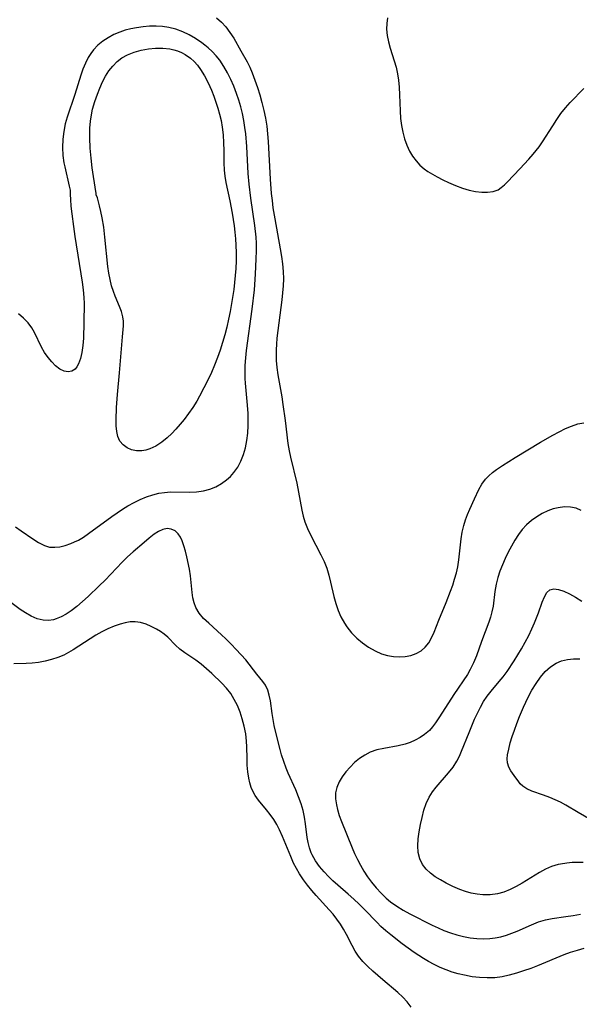
# Model space of a CAD drawing. Extents: x 1589302 to 1597504, y 2863029 to 2871231.
# Drawn here: x 1592471 to 1592608, y 2866067 to 2866308 of the extents above; entities that cross this region are included whole.
import ezdxf

# ---------------------------------------------------------------- set-up
doc = ezdxf.new("R2010")
doc.units = 0

msp = doc.modelspace()

# ---------------------------------------------------------------- linework, layer by layer
at = {"layer": 'WIL_059_Contours', "color": 0}
for points in [[(1592519.49, 2866308.77, 174), (1592520.7, 2866307.78, 174), (1592521.78, 2866306.59, 174), (1592522.77, 2866305.25, 174), (1592523.69, 2866303.81, 174), (1592525.46, 2866300.76, 174), (1592526.96, 2866298.03, 174), (1592527.61, 2866296.68, 174), (1592528.21, 2866295.3, 174), (1592528.89, 2866293.55, 174), (1592529.5, 2866291.76, 174), (1592530.06, 2866289.95, 174), (1592530.59, 2866288.05, 174), (1592531.06, 2866286.13, 174), (1592531.46, 2866284.2, 174), (1592531.78, 2866282.25, 174), (1592532, 2866280.4, 174), (1592532.15, 2866278.54, 174), (1592532.61, 2866269.27, 174), (1592532.89, 2866265.77, 174), (1592533.07, 2866264.03, 174), (1592533.29, 2866262.29, 174), (1592533.72, 2866259.58, 174), (1592535.07, 2866252.21, 174), (1592535.37, 2866250.37, 174), (1592535.62, 2866248.54, 174), (1592535.79, 2866246.7, 174), (1592535.86, 2866244.87, 174), (1592535.81, 2866243.15, 174), (1592535.67, 2866241.43, 174), (1592535.48, 2866239.71, 174), (1592534.27, 2866230.32, 174), (1592534.13, 2866228.83, 174), (1592534.06, 2866227.51, 174), (1592534.05, 2866226.19, 174), (1592534.1, 2866224.87, 174), (1592534.26, 2866223.11, 174), (1592534.51, 2866221.36, 174), (1592535.44, 2866215.99, 174), (1592535.74, 2866214.05, 174), (1592536.28, 2866210.15, 174), (1592536.98, 2866204.56, 174), (1592537.27, 2866202.75, 174), (1592537.59, 2866201.16, 174), (1592539.11, 2866194.85, 174), (1592540.36, 2866188.21, 174), (1592540.7, 2866186.76, 174), (1592541.13, 2866185.34, 174), (1592541.78, 2866183.67, 174), (1592542.55, 2866182.03, 174), (1592545.05, 2866177.25, 174), (1592545.81, 2866175.63, 174), (1592546.47, 2866173.98, 174), (1592546.99, 2866172.28, 174), (1592547.41, 2866170.55, 174), (1592548.19, 2866167.04, 174), (1592548.66, 2866165.31, 174), (1592549.23, 2866163.65, 174), (1592549.94, 2866162.04, 174), (1592550.78, 2866160.52, 174), (1592551.39, 2866159.6, 174), (1592552.55, 2866158.18, 174), (1592553.84, 2866156.87, 174), (1592555.24, 2866155.69, 174), (1592556.72, 2866154.63, 174), (1592558.28, 2866153.72, 174), (1592559.9, 2866153.01, 174), (1592561.34, 2866152.58, 174), (1592562.81, 2866152.32, 174), (1592564.27, 2866152.24, 174), (1592565.7, 2866152.33, 174), (1592567.09, 2866152.62, 174), (1592568.39, 2866153.1, 174), (1592569.57, 2866153.76, 174), (1592570.6, 2866154.63, 174), (1592571.44, 2866155.71, 174), (1592572.14, 2866156.96, 174), (1592572.75, 2866158.32, 174), (1592573.9, 2866161.24, 174), (1592575.73, 2866165.58, 174), (1592576.77, 2866168.33, 174), (1592577.3, 2866169.81, 174), (1592577.78, 2866171.31, 174), (1592578.21, 2866172.81, 174), (1592578.56, 2866174.33, 174), (1592578.84, 2866176.04, 174), (1592579.4, 2866181.15, 174), (1592579.65, 2866182.82, 174), (1592580, 2866184.45, 174), (1592580.42, 2866185.81, 174), (1592580.93, 2866187.15, 174), (1592581.49, 2866188.45, 174), (1592582.62, 2866190.94, 174), (1592583.73, 2866193.24, 174), (1592584.46, 2866194.58, 174), (1592585.32, 2866195.79, 174), (1592586.12, 2866196.64, 174), (1592587.03, 2866197.41, 174), (1592588.02, 2866198.14, 174), (1592589.48, 2866199.13, 174), (1592592.6, 2866201.08, 174), (1592598.79, 2866204.83, 174), (1592601.84, 2866206.6, 174), (1592603.37, 2866207.42, 174), (1592604.89, 2866208.17, 174), (1592606.41, 2866208.81, 174), (1592607.93, 2866209.31, 174), (1592609.44, 2866209.63, 174)], [(1592561.33, 2866308.84, 172), (1592561.14, 2866307.42, 172), (1592561.1, 2866306, 172), (1592561.26, 2866304.46, 172), (1592561.58, 2866302.93, 172), (1592562.01, 2866301.4, 172), (1592562.98, 2866298.3, 172), (1592563.42, 2866296.71, 172), (1592563.77, 2866295.12, 172), (1592564.03, 2866293.5, 172), (1592564.2, 2866291.86, 172), (1592564.31, 2866289.93, 172), (1592564.42, 2866286.05, 172), (1592564.55, 2866284.12, 172), (1592564.77, 2866282.44, 172), (1592565.1, 2866280.78, 172), (1592565.54, 2866279.17, 172), (1592566.08, 2866277.62, 172), (1592566.76, 2866276.15, 172), (1592567.49, 2866274.91, 172), (1592568.33, 2866273.76, 172), (1592569.27, 2866272.73, 172), (1592570.31, 2866271.82, 172), (1592571.21, 2866271.2, 172), (1592573.49, 2866269.86, 172), (1592574.88, 2866269.12, 172), (1592576.3, 2866268.43, 172), (1592577.97, 2866267.72, 172), (1592579.66, 2866267.09, 172), (1592581.36, 2866266.58, 172), (1592582.9, 2866266.25, 172), (1592584.41, 2866266.08, 172), (1592585.85, 2866266.07, 172), (1592587.19, 2866266.26, 172), (1592588.39, 2866266.69, 172), (1592589.19, 2866267.21, 172), (1592589.94, 2866267.87, 172), (1592590.68, 2866268.61, 172), (1592593.76, 2866271.8, 172), (1592595.93, 2866274.16, 172), (1592596.99, 2866275.4, 172), (1592598.43, 2866277.24, 172), (1592599.25, 2866278.42, 172), (1592601.78, 2866282.38, 172), (1592602.78, 2866283.89, 172), (1592603.81, 2866285.35, 172), (1592604.89, 2866286.76, 172), (1592606.02, 2866288.07, 172), (1592609.41, 2866291.47, 172)], [(1592470.31, 2866184.08, 176), (1592471.7, 2866183.17, 176), (1592474.5, 2866181.18, 176), (1592475.92, 2866180.25, 176), (1592477.35, 2866179.53, 176), (1592478.6, 2866179.17, 176), (1592479.87, 2866179.1, 176), (1592481.16, 2866179.25, 176), (1592482.47, 2866179.58, 176), (1592483.78, 2866180.03, 176), (1592484.74, 2866180.42, 176), (1592485.69, 2866180.87, 176), (1592486.92, 2866181.6, 176), (1592488.14, 2866182.45, 176), (1592493.87, 2866186.65, 176), (1592496.46, 2866188.44, 176), (1592497.79, 2866189.27, 176), (1592499.29, 2866190.08, 176), (1592500.81, 2866190.81, 176), (1592502.36, 2866191.44, 176), (1592503.92, 2866191.96, 176), (1592505.33, 2866192.33, 176), (1592506.75, 2866192.56, 176), (1592508.21, 2866192.65, 176), (1592512.88, 2866192.62, 176), (1592514.59, 2866192.72, 176), (1592516.26, 2866192.94, 176), (1592517.88, 2866193.35, 176), (1592519.33, 2866193.94, 176), (1592520.69, 2866194.7, 176), (1592521.96, 2866195.62, 176), (1592522.91, 2866196.46, 176), (1592523.76, 2866197.39, 176), (1592524.69, 2866198.75, 176), (1592525.46, 2866200.23, 176), (1592526.07, 2866201.82, 176), (1592526.55, 2866203.48, 176), (1592526.89, 2866205.25, 176), (1592527.11, 2866207.07, 176), (1592527.22, 2866208.91, 176), (1592527.23, 2866210.77, 176), (1592527.19, 2866211.97, 176), (1592526.98, 2866214.83, 176), (1592526.57, 2866219.29, 176), (1592526.5, 2866220.45, 176), (1592526.48, 2866222.05, 176), (1592526.52, 2866223.65, 176), (1592526.66, 2866225.48, 176), (1592526.85, 2866227.31, 176), (1592528.24, 2866237.45, 176), (1592528.76, 2866242.19, 176), (1592529.03, 2866245.98, 176), (1592529.2, 2866249.76, 176), (1592529.25, 2866251.69, 176), (1592529.24, 2866253.62, 176), (1592529.16, 2866255.05, 176), (1592528.87, 2866257.92, 176), (1592527.91, 2866264.66, 176), (1592527.48, 2866268.06, 176), (1592527.25, 2866270.66, 176), (1592526.88, 2866277.28, 176), (1592526.64, 2866280.4, 176), (1592526.45, 2866281.95, 176), (1592526.17, 2866283.65, 176), (1592525.82, 2866285.34, 176), (1592525.41, 2866287.01, 176), (1592524.93, 2866288.67, 176), (1592524.39, 2866290.3, 176), (1592523.74, 2866292.03, 176), (1592523.01, 2866293.71, 176), (1592522.2, 2866295.35, 176), (1592521.3, 2866296.92, 176), (1592520.28, 2866298.41, 176), (1592519.39, 2866299.5, 176), (1592518.43, 2866300.52, 176), (1592517.4, 2866301.48, 176), (1592516.64, 2866302.12, 176), (1592515.86, 2866302.72, 176), (1592514.37, 2866303.72, 176), (1592512.81, 2866304.61, 176), (1592511.2, 2866305.37, 176), (1592509.54, 2866306, 176), (1592507.84, 2866306.45, 176), (1592506.28, 2866306.68, 176), (1592504.7, 2866306.77, 176), (1592503.1, 2866306.74, 176), (1592501.51, 2866306.61, 176), (1592499.92, 2866306.39, 176), (1592498.52, 2866306.12, 176), (1592497.15, 2866305.77, 176), (1592495.82, 2866305.32, 176), (1592494.35, 2866304.69, 176), (1592492.96, 2866303.93, 176), (1592491.65, 2866303.06, 176), (1592490.45, 2866302.07, 176), (1592489.38, 2866300.96, 176), (1592488.69, 2866300.07, 176), (1592488.09, 2866299.11, 176), (1592487.39, 2866297.71, 176), (1592486.79, 2866296.24, 176), (1592486.26, 2866294.72, 176), (1592484.8, 2866290.04, 176), (1592482.9, 2866284.46, 176), (1592482.45, 2866282.82, 176), (1592482.1, 2866281, 176), (1592481.88, 2866279.05, 176), (1592481.8, 2866277.05, 176), (1592481.87, 2866275.1, 176), (1592482.1, 2866273.27, 176), (1592482.31, 2866272.27, 176), (1592483.44, 2866267.58, 176), (1592483.59, 2866266.88, 176), (1592483.62, 2866266.58, 176)], [(1592490.05, 2866265.48, 178), (1592490.03, 2866265.78, 178), (1592489.34, 2866269.94, 178), (1592489.04, 2866272.08, 178), (1592488.77, 2866274.43, 178), (1592488.56, 2866276.9, 178), (1592488.44, 2866279.37, 178), (1592488.47, 2866281.76, 178), (1592488.61, 2866283.5, 178), (1592488.84, 2866285.07, 178), (1592489.16, 2866286.47, 178), (1592489.71, 2866288.29, 178), (1592490.34, 2866290.08, 178), (1592490.93, 2866291.61, 178), (1592491.59, 2866293.1, 178), (1592492.32, 2866294.49, 178), (1592493.14, 2866295.79, 178), (1592494.08, 2866297, 178), (1592495.13, 2866298.07, 178), (1592496.34, 2866299, 178), (1592497.68, 2866299.76, 178), (1592499.31, 2866300.42, 178), (1592501.02, 2866300.88, 178), (1592502.79, 2866301.19, 178), (1592504.58, 2866301.35, 178), (1592506.35, 2866301.35, 178), (1592508.09, 2866301.18, 178), (1592509.01, 2866300.99, 178), (1592509.91, 2866300.73, 178), (1592510.88, 2866300.34, 178), (1592511.8, 2866299.85, 178), (1592513.11, 2866298.91, 178), (1592514, 2866298.09, 178), (1592514.82, 2866297.18, 178), (1592515.57, 2866296.18, 178), (1592516.58, 2866294.57, 178), (1592517.47, 2866292.85, 178), (1592518.27, 2866291.06, 178), (1592518.83, 2866289.63, 178), (1592519.35, 2866288.17, 178), (1592519.82, 2866286.7, 178), (1592520.23, 2866285.21, 178), (1592520.59, 2866283.63, 178), (1592520.86, 2866282.05, 178), (1592521.08, 2866280.14, 178), (1592521.21, 2866278.22, 178), (1592521.27, 2866276.31, 178), (1592521.31, 2866273.25, 178), (1592521.38, 2866271.49, 178), (1592521.55, 2866269.98, 178), (1592521.8, 2866268.48, 178), (1592522.73, 2866263.95, 178), (1592523.3, 2866260.92, 178), (1592523.77, 2866257.83, 178), (1592523.96, 2866256.26, 178), (1592524.11, 2866254.69, 178), (1592524.21, 2866253.11, 178), (1592524.28, 2866251.2, 178), (1592524.27, 2866249.29, 178), (1592524.2, 2866247.38, 178), (1592524.07, 2866245.66, 178), (1592523.68, 2866242.24, 178), (1592523.17, 2866238.82, 178), (1592522.82, 2866236.87, 178), (1592522.43, 2866234.96, 178), (1592521.99, 2866233.06, 178), (1592521.51, 2866231.17, 178), (1592520.98, 2866229.3, 178), (1592520.37, 2866227.42, 178), (1592519.71, 2866225.57, 178), (1592518.99, 2866223.75, 178), (1592518.23, 2866221.96, 178), (1592517.41, 2866220.22, 178), (1592515.31, 2866216.12, 178), (1592514.63, 2866214.86, 178), (1592513.68, 2866213.34, 178), (1592512.64, 2866211.86, 178), (1592511.53, 2866210.42, 178), (1592510.56, 2866209.23, 178), (1592509.56, 2866208.07, 178), (1592508.52, 2866206.97, 178), (1592507.44, 2866205.95, 178), (1592506.07, 2866204.84, 178), (1592504.64, 2866203.91, 178), (1592503.18, 2866203.21, 178), (1592502.19, 2866202.88, 178), (1592501.2, 2866202.7, 178), (1592499.92, 2866202.72, 178), (1592498.7, 2866202.99, 178), (1592497.58, 2866203.49, 178), (1592496.61, 2866204.2, 178), (1592495.85, 2866205.12, 178), (1592495.36, 2866206.22, 178), (1592495.06, 2866207.49, 178), (1592494.92, 2866208.88, 178), (1592494.88, 2866210.36, 178), (1592494.99, 2866213.35, 178), (1592495.24, 2866216.57, 178), (1592495.73, 2866221.84, 178), (1592496.49, 2866230.69, 178), (1592496.67, 2866233.33, 178), (1592496.68, 2866234.47, 178), (1592496.57, 2866235.56, 178), (1592496.25, 2866236.84, 178), (1592495.77, 2866238.1, 178), (1592494.65, 2866240.66, 178), (1592494.24, 2866241.73, 178), (1592493.8, 2866243.18, 178), (1592493.43, 2866244.68, 178), (1592493.14, 2866246.22, 178), (1592492.9, 2866247.93, 178), (1592492.16, 2866255.04, 178), (1592491.86, 2866257.49, 178), (1592491.5, 2866259.78, 178), (1592491.18, 2866261.38, 178), (1592490.85, 2866262.78, 178), (1592490.32, 2866264.71, 178), (1592490.05, 2866265.48, 178)], [(1592483.62, 2866266.58, 176), (1592483.64, 2866265.5, 176), (1592483.71, 2866264.27, 176), (1592483.84, 2866262.68, 176), (1592484.03, 2866260.81, 176), (1592484.45, 2866257.72, 176), (1592484.83, 2866255.21, 176), (1592486.63, 2866244.08, 176), (1592486.87, 2866242.17, 176), (1592487.04, 2866240.26, 176), (1592487.1, 2866238.82, 176), (1592487.02, 2866234.18, 176), (1592486.88, 2866230.35, 176), (1592486.73, 2866228.52, 176), (1592486.49, 2866226.79, 176), (1592486.17, 2866225.32, 176), (1592485.71, 2866224.05, 176), (1592485.32, 2866223.33, 176), (1592484.84, 2866222.75, 176), (1592484.05, 2866222.25, 176), (1592483.13, 2866222.07, 176), (1592482.17, 2866222.21, 176), (1592481.12, 2866222.74, 176), (1592480.09, 2866223.57, 176), (1592479.14, 2866224.53, 176), (1592478.23, 2866225.62, 176), (1592477.39, 2866226.82, 176), (1592476.64, 2866228.11, 176), (1592474.95, 2866231.73, 176), (1592474.29, 2866232.88, 176), (1592473.36, 2866234.12, 176), (1592472.27, 2866235.25, 176), (1592471.03, 2866236.29, 176)], [(1592608.74, 2866188.11, 176), (1592607.51, 2866188.67, 176), (1592606.13, 2866188.96, 176), (1592604.66, 2866189, 176), (1592603.13, 2866188.81, 176), (1592601.87, 2866188.49, 176), (1592600.62, 2866188.04, 176), (1592599.22, 2866187.38, 176), (1592597.86, 2866186.59, 176), (1592596.57, 2866185.66, 176), (1592595.37, 2866184.59, 176), (1592594.33, 2866183.45, 176), (1592593.39, 2866182.2, 176), (1592592.51, 2866180.87, 176), (1592591.66, 2866179.42, 176), (1592590.87, 2866177.92, 176), (1592590.13, 2866176.39, 176), (1592589.46, 2866174.83, 176), (1592588.87, 2866173.26, 176), (1592588.36, 2866171.67, 176), (1592587.96, 2866170.07, 176), (1592587.64, 2866168.26, 176), (1592587.17, 2866164.67, 176), (1592586.92, 2866163.26, 176), (1592586.59, 2866161.99, 176), (1592586.18, 2866160.73, 176), (1592584.35, 2866156.02, 176), (1592583.09, 2866152.51, 176), (1592582.41, 2866150.79, 176), (1592581.61, 2866149.15, 176), (1592580.9, 2866147.97, 176), (1592577.56, 2866143.06, 176), (1592574.06, 2866137.55, 176), (1592573.1, 2866136.12, 176), (1592572.38, 2866135.15, 176), (1592571.58, 2866134.26, 176), (1592570.42, 2866133.26, 176), (1592569.33, 2866132.52, 176), (1592568.15, 2866131.87, 176), (1592566.92, 2866131.32, 176), (1592565.63, 2866130.87, 176), (1592563.93, 2866130.45, 176), (1592560.44, 2866129.83, 176), (1592558.74, 2866129.45, 176), (1592557.11, 2866128.9, 176), (1592555.75, 2866128.21, 176), (1592554.48, 2866127.35, 176), (1592553.29, 2866126.36, 176), (1592552.18, 2866125.28, 176), (1592551.17, 2866124.13, 176), (1592550.25, 2866122.9, 176), (1592549.48, 2866121.62, 176), (1592548.91, 2866120.3, 176), (1592548.59, 2866118.95, 176), (1592548.58, 2866117.48, 176), (1592548.82, 2866115.98, 176), (1592549.09, 2866114.88, 176), (1592549.54, 2866113.4, 176), (1592550.07, 2866111.9, 176), (1592552.65, 2866105.52, 176), (1592553.28, 2866104.07, 176), (1592553.99, 2866102.62, 176), (1592554.75, 2866101.2, 176), (1592555.57, 2866099.8, 176), (1592556.47, 2866098.4, 176), (1592557.44, 2866097.05, 176), (1592558.56, 2866095.68, 176), (1592559.76, 2866094.38, 176), (1592561.02, 2866093.16, 176), (1592562.1, 2866092.25, 176), (1592563.59, 2866091.17, 176), (1592565.17, 2866090.2, 176), (1592566.81, 2866089.3, 176), (1592572.3, 2866086.53, 176), (1592573.72, 2866085.87, 176), (1592575.15, 2866085.25, 176), (1592576.74, 2866084.66, 176), (1592578.35, 2866084.15, 176), (1592579.98, 2866083.74, 176), (1592581.61, 2866083.42, 176), (1592583.2, 2866083.23, 176), (1592584.79, 2866083.16, 176), (1592586.37, 2866083.23, 176), (1592587.73, 2866083.42, 176), (1592589.08, 2866083.71, 176), (1592590.44, 2866084.11, 176), (1592591.79, 2866084.57, 176), (1592593.11, 2866085.1, 176), (1592596.56, 2866086.62, 176), (1592598.28, 2866087.32, 176), (1592600.03, 2866087.87, 176), (1592601.66, 2866088.21, 176), (1592605.02, 2866088.66, 176), (1592606.79, 2866088.93, 176), (1592608.57, 2866089.27, 176)], [(1592609.44, 2866080.86, 174), (1592607.75, 2866080.37, 174), (1592606.07, 2866079.82, 174), (1592604.5, 2866079.23, 174), (1592598.07, 2866076.6, 174), (1592596.41, 2866075.95, 174), (1592594.67, 2866075.32, 174), (1592592.91, 2866074.76, 174), (1592591.15, 2866074.28, 174), (1592589.38, 2866073.91, 174), (1592587.6, 2866073.67, 174), (1592585.75, 2866073.6, 174), (1592583.89, 2866073.69, 174), (1592582.04, 2866073.91, 174), (1592580.19, 2866074.25, 174), (1592578.67, 2866074.61, 174), (1592577.17, 2866075.05, 174), (1592575.69, 2866075.58, 174), (1592574.21, 2866076.19, 174), (1592572.77, 2866076.89, 174), (1592571.35, 2866077.65, 174), (1592570.17, 2866078.35, 174), (1592567.86, 2866079.84, 174), (1592566.38, 2866080.88, 174), (1592564.93, 2866081.96, 174), (1592562.12, 2866084.17, 174), (1592560.89, 2866085.18, 174), (1592559.71, 2866086.23, 174), (1592558.78, 2866087.15, 174), (1592555.71, 2866090.39, 174), (1592554.41, 2866091.68, 174), (1592553.07, 2866092.94, 174), (1592551.7, 2866094.16, 174), (1592549.14, 2866096.34, 174), (1592547.97, 2866097.38, 174), (1592546.86, 2866098.45, 174), (1592545.8, 2866099.57, 174), (1592544.7, 2866100.89, 174), (1592543.73, 2866102.28, 174), (1592542.92, 2866103.74, 174), (1592542.68, 2866104.26, 174), (1592542.23, 2866105.49, 174), (1592541.88, 2866106.75, 174), (1592541.64, 2866108.03, 174), (1592541.28, 2866111.33, 174), (1592541.02, 2866112.97, 174), (1592540.66, 2866114.62, 174), (1592540.19, 2866116.26, 174), (1592539.57, 2866117.97, 174), (1592538.87, 2866119.66, 174), (1592537.04, 2866123.75, 174), (1592536.53, 2866124.96, 174), (1592535.92, 2866126.59, 174), (1592535.4, 2866128.25, 174), (1592535.03, 2866129.59, 174), (1592534.32, 2866132.45, 174), (1592533.63, 2866135.44, 174), (1592533.34, 2866136.91, 174), (1592533.11, 2866138.35, 174), (1592532.68, 2866141.5, 174), (1592532.4, 2866142.86, 174), (1592532.01, 2866144.14, 174), (1592531.48, 2866145.32, 174), (1592530.86, 2866146.26, 174), (1592529.39, 2866148.06, 174), (1592526.62, 2866151.54, 174), (1592524.33, 2866154.1, 174), (1592523.08, 2866155.41, 174), (1592521.79, 2866156.7, 174), (1592520.73, 2866157.67, 174), (1592517.58, 2866160.48, 174), (1592516.32, 2866161.7, 174), (1592515.23, 2866162.97, 174), (1592514.39, 2866164.34, 174), (1592513.97, 2866165.51, 174), (1592513.7, 2866166.75, 174), (1592513.52, 2866168.06, 174), (1592513.11, 2866172.09, 174), (1592512.85, 2866173.74, 174), (1592512.23, 2866176.79, 174), (1592511.9, 2866178.16, 174), (1592511.52, 2866179.45, 174), (1592511.09, 2866180.65, 174), (1592510.65, 2866181.59, 174), (1592510.11, 2866182.39, 174), (1592509.33, 2866183.11, 174), (1592508.42, 2866183.55, 174), (1592507.42, 2866183.68, 174), (1592506.36, 2866183.49, 174), (1592505.28, 2866183.01, 174), (1592504.18, 2866182.31, 174), (1592502.97, 2866181.37, 174), (1592501.74, 2866180.3, 174), (1592499.07, 2866177.97, 174), (1592497.71, 2866176.73, 174), (1592496.37, 2866175.44, 174), (1592492.19, 2866171.06, 174), (1592490.77, 2866169.64, 174), (1592488.06, 2866167.03, 174), (1592486.68, 2866165.79, 174), (1592485.3, 2866164.63, 174), (1592483.89, 2866163.57, 174), (1592482.68, 2866162.76, 174), (1592481.45, 2866162.07, 174), (1592480.2, 2866161.55, 174), (1592479.55, 2866161.36, 174), (1592478.31, 2866161.18, 174), (1592477.06, 2866161.23, 174), (1592475.57, 2866161.59, 174), (1592474.11, 2866162.23, 174), (1592472.75, 2866163.01, 174), (1592471.43, 2866163.9, 174), (1592467.82, 2866166.6, 174)], [(1592609.21, 2866101.86, 178), (1592607.87, 2866101.89, 178), (1592606.53, 2866101.85, 178), (1592605.2, 2866101.74, 178), (1592604.74, 2866101.68, 178), (1592603.08, 2866101.37, 178), (1592601.46, 2866100.89, 178), (1592599.98, 2866100.24, 178), (1592598.54, 2866099.45, 178), (1592594.27, 2866096.79, 178), (1592592.83, 2866095.97, 178), (1592591.35, 2866095.24, 178), (1592589.84, 2866094.64, 178), (1592588.29, 2866094.21, 178), (1592586.5, 2866093.97, 178), (1592584.69, 2866093.97, 178), (1592583.26, 2866094.13, 178), (1592581.84, 2866094.41, 178), (1592580.43, 2866094.8, 178), (1592579.05, 2866095.28, 178), (1592577.33, 2866096.03, 178), (1592575.67, 2866096.86, 178), (1592574.32, 2866097.61, 178), (1592573.04, 2866098.4, 178), (1592571.86, 2866099.26, 178), (1592570.83, 2866100.22, 178), (1592569.9, 2866101.43, 178), (1592569.25, 2866102.78, 178), (1592568.88, 2866104.33, 178), (1592568.78, 2866105.98, 178), (1592568.87, 2866107.69, 178), (1592569.09, 2866109.44, 178), (1592569.41, 2866111.2, 178), (1592569.81, 2866112.95, 178), (1592570.26, 2866114.68, 178), (1592570.82, 2866116.34, 178), (1592571.55, 2866117.9, 178), (1592572.36, 2866119.16, 178), (1592573.28, 2866120.35, 178), (1592576.31, 2866123.82, 178), (1592577.4, 2866125.24, 178), (1592578.35, 2866126.74, 178), (1592578.96, 2866127.94, 178), (1592579.49, 2866129.17, 178), (1592581.3, 2866133.72, 178), (1592582.67, 2866136.99, 178), (1592583.34, 2866138.48, 178), (1592584.07, 2866139.92, 178), (1592584.85, 2866141.31, 178), (1592585.73, 2866142.63, 178), (1592586.68, 2866143.84, 178), (1592588.71, 2866146.2, 178), (1592589.67, 2866147.4, 178), (1592590.6, 2866148.65, 178), (1592592.37, 2866151.27, 178), (1592594.17, 2866154.22, 178), (1592595.07, 2866155.84, 178), (1592595.92, 2866157.48, 178), (1592596.68, 2866159.14, 178), (1592597.29, 2866160.56, 178), (1592598.29, 2866163.04, 178), (1592599.24, 2866165.7, 178), (1592599.75, 2866167, 178), (1592600.32, 2866168.04, 178), (1592601.07, 2866168.71, 178), (1592602.04, 2866168.93, 178), (1592603.21, 2866168.77, 178), (1592604.52, 2866168.33, 178), (1592605.92, 2866167.68, 178), (1592607.39, 2866166.86, 178), (1592608.89, 2866165.92, 178)], [(1592567.14, 2866066.44, 172), (1592566.15, 2866067.75, 172), (1592565.07, 2866068.93, 172), (1592563.89, 2866070.04, 172), (1592560.17, 2866073.16, 172), (1592557.76, 2866075.24, 172), (1592556.5, 2866076.42, 172), (1592555.31, 2866077.63, 172), (1592554.24, 2866078.93, 172), (1592553.41, 2866080.2, 172), (1592552.66, 2866081.52, 172), (1592551.27, 2866084.29, 172), (1592550.57, 2866085.57, 172), (1592549.8, 2866086.82, 172), (1592548.96, 2866088.02, 172), (1592548.02, 2866089.2, 172), (1592547.03, 2866090.33, 172), (1592543.86, 2866093.79, 172), (1592542.79, 2866095.02, 172), (1592541.76, 2866096.3, 172), (1592540.74, 2866097.67, 172), (1592539.79, 2866099.09, 172), (1592539.04, 2866100.39, 172), (1592538.36, 2866101.72, 172), (1592537.64, 2866103.34, 172), (1592535.67, 2866108.27, 172), (1592534.94, 2866109.86, 172), (1592534.25, 2866111.17, 172), (1592533.48, 2866112.43, 172), (1592532.65, 2866113.62, 172), (1592531.7, 2866114.82, 172), (1592529.79, 2866117.12, 172), (1592528.94, 2866118.31, 172), (1592528.44, 2866119.2, 172), (1592527.98, 2866120.26, 172), (1592527.63, 2866121.38, 172), (1592527.36, 2866122.54, 172), (1592527.14, 2866124.11, 172), (1592527.01, 2866125.72, 172), (1592526.96, 2866127.36, 172), (1592526.94, 2866130.19, 172), (1592526.86, 2866131.61, 172), (1592526.63, 2866133.44, 172), (1592526.26, 2866135.26, 172), (1592525.79, 2866137.05, 172), (1592525.24, 2866138.73, 172), (1592524.59, 2866140.35, 172), (1592523.84, 2866141.85, 172), (1592522.96, 2866143.26, 172), (1592521.93, 2866144.57, 172), (1592520.79, 2866145.79, 172), (1592518.33, 2866148.19, 172), (1592517.04, 2866149.37, 172), (1592515.72, 2866150.47, 172), (1592514.38, 2866151.47, 172), (1592511.74, 2866153.28, 172), (1592510.53, 2866154.17, 172), (1592509.46, 2866155.09, 172), (1592507.54, 2866157.08, 172), (1592506.69, 2866157.79, 172), (1592505.75, 2866158.45, 172), (1592504.75, 2866159.07, 172), (1592503.52, 2866159.73, 172), (1592502.24, 2866160.29, 172), (1592500.91, 2866160.69, 172), (1592499.55, 2866160.88, 172), (1592498.36, 2866160.83, 172), (1592497.15, 2866160.62, 172), (1592495.91, 2866160.28, 172), (1592494.42, 2866159.75, 172), (1592492.91, 2866159.11, 172), (1592491.41, 2866158.38, 172), (1592489.93, 2866157.57, 172), (1592488.52, 2866156.71, 172), (1592484.36, 2866153.99, 172), (1592483.24, 2866153.32, 172), (1592482.1, 2866152.71, 172), (1592480.61, 2866152.08, 172), (1592479.07, 2866151.58, 172), (1592477.51, 2866151.2, 172), (1592475.94, 2866150.92, 172), (1592474.38, 2866150.73, 172), (1592472.85, 2866150.64, 172), (1592469.87, 2866150.57, 172)], [(1592611.12, 2866112.33, 180), (1592608, 2866114.13, 180), (1592605, 2866115.95, 180), (1592603.71, 2866116.64, 180), (1592602.4, 2866117.28, 180), (1592601.09, 2866117.85, 180), (1592599.56, 2866118.42, 180), (1592596.68, 2866119.4, 180), (1592595.45, 2866119.92, 180), (1592594.44, 2866120.55, 180), (1592593.81, 2866121.19, 180), (1592593.29, 2866121.9, 180), (1592592.79, 2866122.64, 180), (1592591.55, 2866124.34, 180), (1592591.02, 2866125.27, 180), (1592590.69, 2866126.29, 180), (1592590.64, 2866127.25, 180), (1592590.74, 2866128.29, 180), (1592591.01, 2866129.69, 180), (1592591.4, 2866131.18, 180), (1592591.88, 2866132.73, 180), (1592592.43, 2866134.34, 180), (1592593.03, 2866135.97, 180), (1592593.68, 2866137.62, 180), (1592594.65, 2866139.95, 180), (1592595.79, 2866142.41, 180), (1592596.71, 2866144.12, 180), (1592597.7, 2866145.74, 180), (1592598.77, 2866147.26, 180), (1592599.94, 2866148.64, 180), (1592601.21, 2866149.82, 180), (1592602.61, 2866150.74, 180), (1592603.95, 2866151.27, 180), (1592605.39, 2866151.6, 180), (1592606.89, 2866151.76, 180), (1592608.45, 2866151.78, 180)]]:
    msp.add_polyline3d(points, dxfattribs=at)

doc.saveas('drawing.dxf')
